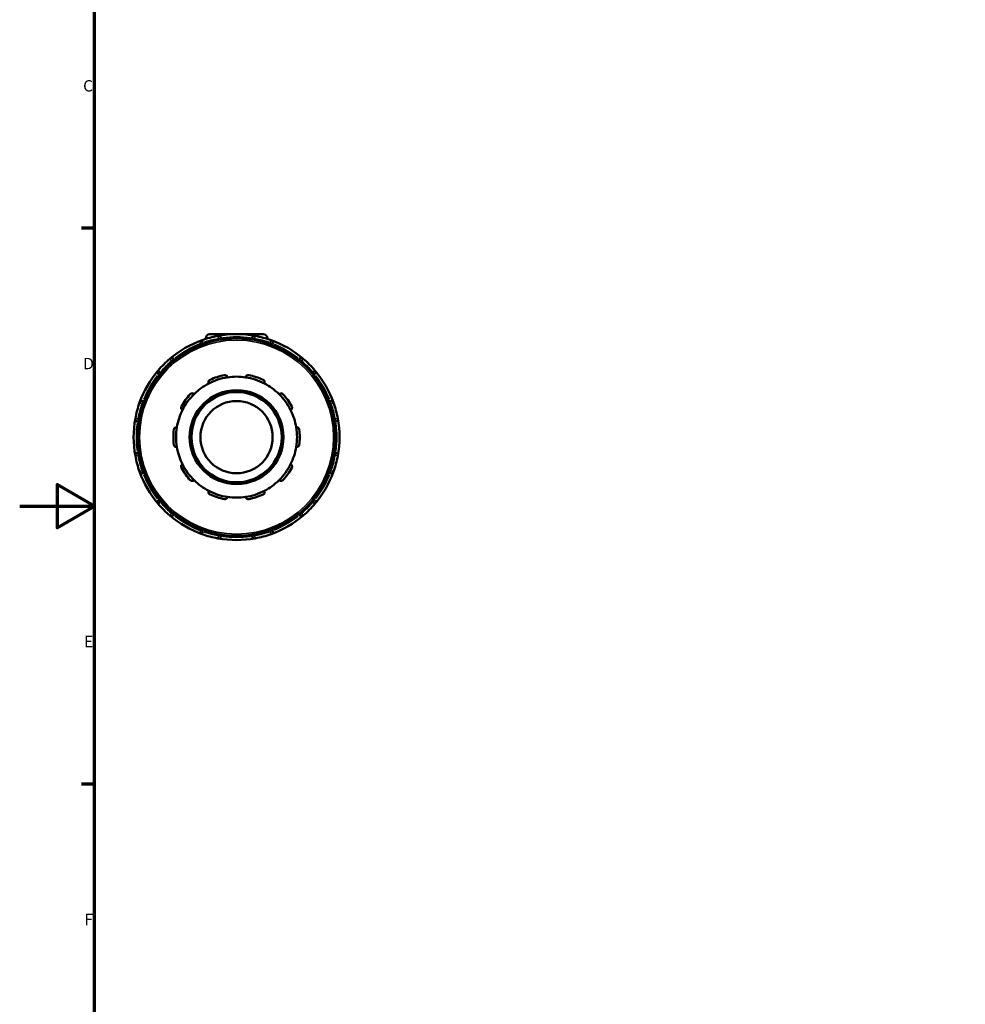
# Model space of a CAD drawing. Units: millimetres. Extents: x 0 to 929, y -378 to 706.
# Drawn here: x 0 to 253, y 164 to 427 of the extents above; entities that cross this region are included whole.
import ezdxf

# ---------------------------------------------------------------- set-up
doc = ezdxf.new("R2010")
doc.units = ezdxf.units.MM
for name, color, linetype, lineweight in [('Border (ANSI)', 7, 'Continuous', 70), ('Visible (ANSI)', 7, 'Continuous', 50), ('Visible Narrow (ANSI)', 7, 'Continuous', 35)]:
    doc.layers.add(name, color=color, linetype=linetype, lineweight=lineweight)
doc.styles.add('Note Text (ANSI)', font='tahoma.ttf')

# ---------------------------------------------------------------- blocks, each defined once
blk = doc.blocks.new('Borders Default Border')
at = {"layer": 'Border (ANSI)'}
for p, q in [((20, 371.25), (16.55, 371.25)), ((20, 222.75), (16.55, 222.75))]:
    blk.add_line(p, q, dxfattribs=at)
at = {"layer": 'Border (ANSI)', "flags": 128}
for points in [[(20, 20), (20, 574), (821, 574), (821, 20), (20, 20)], [(0, 297), (20, 297), (10, 302.77), (10, 291.23), (20, 297)]]:
    blk.add_lwpolyline(points, dxfattribs=at)
at = {"layer": 'Border (ANSI)', "char_height": 3.05, "attachment_point": 7, "style": 'Note Text (ANSI)'}
for s, insert in [('C', (16.95, 406.8)), ('D', (16.96, 332.6)), ('E', (17.21, 258.35)), ('F', (17.29, 184.1))]:
    blk.add_mtext(s, dxfattribs=dict(at, insert=insert))

msp = doc.modelspace()

# ---------------------------------------------------------------- linework, layer by layer
at = {"layer": 'Visible (ANSI)'}
for p, q in [((50.809, 342.927), (65.109, 342.927)), ((48.364, 340.296), (48.493, 340.072)), ((49.709, 341.827), (49.709, 341.661)), ((53.834, 341.503), (53.834, 341.761)), ((62.084, 341.761), (62.084, 341.503)), ((66.209, 341.827), (66.209, 341.661)), ((67.424, 340.072), (67.553, 340.296)), ((41.348, 335.947), (41.219, 336.171)), ((74.698, 336.171), (74.569, 335.947)), ((37.215, 332.167), (37.439, 332.038)), ((78.478, 332.038), (78.702, 332.167)), ((33.314, 324.893), (33.09, 325.022)), ((82.827, 325.022), (82.603, 324.893)), ((31.625, 319.552), (31.883, 319.552)), ((84.034, 319.552), (84.292, 319.552)), ((31.883, 311.302), (31.625, 311.302)), ((84.292, 311.302), (84.034, 311.302)), ((33.09, 305.833), (33.314, 305.962)), ((82.603, 305.962), (82.827, 305.833)), ((37.439, 298.817), (37.215, 298.688)), ((78.702, 298.688), (78.478, 298.817)), ((41.219, 294.684), (41.348, 294.908)), ((74.569, 294.908), (74.698, 294.684)), ((48.493, 290.783), (48.364, 290.559)), ((53.834, 289.094), (53.834, 289.352)), ((62.084, 289.352), (62.084, 289.094)), ((67.553, 290.559), (67.424, 290.783))]:
    msp.add_line(p, q, dxfattribs=at)
for radius in [26.4, 12.541, 12.059, 9.647]:
    msp.add_circle((57.959, 315.427), radius, dxfattribs=at)
for centre, radius, start, end in [((57.959, 315.427), 27.5, 100.43229, 109.56771), ((50.809, 341.827), 1.1, 90, 180), ((57.959, 315.427), 27.5, 79.56771, 100.43229), ((53.11, 341.761), 0.724, 0, 100.43229), ((62.807, 341.761), 0.724, 79.56771, 180), ((57.959, 315.427), 27.5, 70.43229, 79.56771), ((65.109, 341.827), 1.1, 0, 90), ((57.959, 315.427), 27.5, 109.56771, 130.43229), ((48.991, 340.657), 0.724, 109.56771, 210), ((57.959, 315.427), 27.5, 49.56771, 70.43229), ((66.927, 340.657), 0.724, 330, 70.43229), ((57.959, 315.427), 27.5, 130.43229, 139.56771), ((40.593, 335.809), 0.724, 30, 130.43229), ((75.324, 335.809), 0.724, 49.56771, 150), ((57.959, 315.427), 27.5, 40.43229, 49.56771), ((57.959, 315.427), 27.5, 139.56771, 160.43229), ((37.577, 332.793), 0.724, 139.56771, 240), ((57.959, 315.427), 16.882, 101.14938, 114.85062), ((57.959, 315.427), 16.158, 81.41632, 98.58368), ((57.959, 315.427), 16.882, 65.14938, 78.85062), ((78.34, 332.793), 0.724, 300, 40.43229), ((57.959, 315.427), 27.5, 19.56771, 40.43229), ((57.959, 315.427), 16.158, 117.41632, 134.58368), ((57.959, 315.427), 16.158, 98.58368, 117.41632), ((57.959, 315.427), 16.158, 62.58368, 81.41632), ((57.959, 315.427), 16.158, 45.41632, 62.58368), ((57.959, 315.427), 16.882, 137.14938, 150.85062), ((57.959, 315.427), 16.158, 134.58368, 153.41632), ((57.959, 315.427), 16.158, 26.58368, 45.41632), ((57.959, 315.427), 16.882, 29.14938, 42.85062), ((57.959, 315.427), 27.5, 160.43229, 169.56771), ((32.728, 324.395), 0.724, 60, 160.43229), ((83.189, 324.395), 0.724, 19.56771, 120), ((57.959, 315.427), 27.5, 10.43229, 19.56771), ((57.959, 315.427), 16.158, 153.41632, 170.58368), ((57.959, 315.427), 16.158, 9.41632, 26.58368), ((57.959, 315.427), 27.5, 169.56771, 190.43229), ((31.625, 320.276), 0.724, 169.56771, 270), ((84.292, 320.276), 0.724, 270, 10.43229), ((57.959, 315.427), 27.5, 349.56771, 10.43229), ((57.959, 315.427), 16.882, 173.14938, 186.85062), ((57.959, 315.427), 16.158, 170.58368, 189.41632), ((57.959, 315.427), 16.158, 350.58368, 9.41632), ((57.959, 315.427), 16.882, 353.14938, 6.85062), ((31.625, 310.579), 0.724, 90, 190.43229), ((57.959, 315.427), 27.5, 190.43229, 199.56771), ((57.959, 315.427), 16.158, 189.41632, 206.58368), ((57.959, 315.427), 16.158, 333.41632, 350.58368), ((57.959, 315.427), 27.5, 340.43229, 349.56771), ((84.292, 310.579), 0.724, 349.56771, 90), ((57.959, 315.427), 16.158, 206.58368, 225.41632), ((57.959, 315.427), 16.158, 314.58368, 333.41632), ((57.959, 315.427), 27.5, 199.56771, 220.43229), ((32.728, 306.459), 0.724, 199.56771, 300), ((57.959, 315.427), 16.882, 209.14938, 222.85062), ((57.959, 315.427), 16.882, 317.14938, 330.85062), ((57.959, 315.427), 27.5, 319.56771, 340.43229), ((83.189, 306.459), 0.724, 240, 340.43229), ((57.959, 315.427), 16.158, 225.41632, 242.58368), ((57.959, 315.427), 16.158, 297.41632, 314.58368), ((57.959, 315.427), 16.158, 242.58368, 261.41632), ((57.959, 315.427), 16.882, 245.14938, 258.85062), ((57.959, 315.427), 16.158, 278.58368, 297.41632), ((57.959, 315.427), 16.882, 281.14938, 294.85062), ((37.577, 298.062), 0.724, 120, 220.43229), ((57.959, 315.427), 27.5, 220.43229, 229.56771), ((57.959, 315.427), 16.158, 261.41632, 278.58368), ((57.959, 315.427), 27.5, 310.43229, 319.56771), ((78.34, 298.062), 0.724, 319.56771, 60), ((40.593, 295.046), 0.724, 229.56771, 330), ((75.324, 295.046), 0.724, 210, 310.43229), ((57.959, 315.427), 27.5, 229.56771, 250.43229), ((57.959, 315.427), 27.5, 289.56771, 310.43229), ((48.991, 290.197), 0.724, 150, 250.43229), ((57.959, 315.427), 27.5, 250.43229, 259.56771), ((57.959, 315.427), 27.5, 280.43229, 289.56771), ((66.927, 290.197), 0.724, 289.56771, 30), ((53.11, 289.094), 0.724, 259.56771, 0), ((57.959, 315.427), 27.5, 259.56771, 280.43229), ((62.807, 289.094), 0.724, 180, 280.43229)]:
    msp.add_arc(centre, radius, start, end, dxfattribs=at)
for points, knots in [([(54.694, 331.991), (54.744, 332.001), (54.796, 332.005), (54.899, 332.003), (54.949, 331.997), (55.095, 331.963), (55.182, 331.921), (55.334, 331.814), (55.404, 331.737), (55.502, 331.573), (55.532, 331.487), (55.547, 331.405)], [0.13642852, 0.13642852, 0.13642852, 0.13642852, 0.15181483, 0.15181483, 0.16720114, 0.16720114, 0.19797375, 0.19797375, 0.2354154, 0.2354154, 0.27057661, 0.27057661, 0.27057661, 0.27057661]), ([(60.37, 331.405), (60.385, 331.487), (60.415, 331.573), (60.513, 331.737), (60.583, 331.814), (60.735, 331.921), (60.823, 331.963), (60.968, 331.997), (61.018, 332.003), (61.121, 332.005), (61.173, 332.001), (61.223, 331.991)], [0.26014628, 0.26014628, 0.26014628, 0.26014628, 0.29530749, 0.29530749, 0.33274913, 0.33274913, 0.36352175, 0.36352175, 0.37890806, 0.37890806, 0.39429437, 0.39429437, 0.39429437, 0.39429437]), ([(50.518, 329.771), (50.481, 329.846), (50.455, 329.934), (50.439, 330.124), (50.45, 330.227), (50.51, 330.403), (50.556, 330.488), (50.654, 330.601), (50.691, 330.636), (50.773, 330.698), (50.817, 330.725), (50.864, 330.746)], [0.26014628, 0.26014628, 0.26014628, 0.26014628, 0.29530749, 0.29530749, 0.33274913, 0.33274913, 0.36352175, 0.36352175, 0.37890806, 0.37890806, 0.39429437, 0.39429437, 0.39429437, 0.39429437]), ([(65.053, 330.746), (65.1, 330.725), (65.144, 330.698), (65.226, 330.636), (65.263, 330.601), (65.361, 330.488), (65.407, 330.403), (65.467, 330.227), (65.479, 330.124), (65.462, 329.934), (65.436, 329.846), (65.399, 329.771)], [0.13642852, 0.13642852, 0.13642852, 0.13642852, 0.15181483, 0.15181483, 0.16720114, 0.16720114, 0.19797375, 0.19797375, 0.2354154, 0.2354154, 0.27057661, 0.27057661, 0.27057661, 0.27057661]), ([(45.582, 326.909), (45.617, 326.946), (45.656, 326.98), (45.74, 327.039), (45.785, 327.064), (45.922, 327.122), (46.017, 327.139), (46.204, 327.141), (46.305, 327.121), (46.481, 327.046), (46.556, 326.994), (46.616, 326.936)], [0.13642852, 0.13642852, 0.13642852, 0.13642852, 0.15181483, 0.15181483, 0.16720114, 0.16720114, 0.19797375, 0.19797375, 0.2354154, 0.2354154, 0.27057661, 0.27057661, 0.27057661, 0.27057661]), ([(69.301, 326.936), (69.361, 326.994), (69.436, 327.046), (69.612, 327.121), (69.713, 327.141), (69.9, 327.139), (69.995, 327.122), (70.132, 327.064), (70.177, 327.039), (70.261, 326.98), (70.3, 326.946), (70.335, 326.909)], [0.26014628, 0.26014628, 0.26014628, 0.26014628, 0.29530749, 0.29530749, 0.33274913, 0.33274913, 0.36352175, 0.36352175, 0.37890806, 0.37890806, 0.39429437, 0.39429437, 0.39429437, 0.39429437]), ([(43.508, 322.658), (43.434, 322.697), (43.362, 322.753), (43.236, 322.897), (43.185, 322.987), (43.13, 323.165), (43.117, 323.261), (43.13, 323.409), (43.139, 323.46), (43.169, 323.558), (43.19, 323.606), (43.215, 323.65)], [0.26014628, 0.26014628, 0.26014628, 0.26014628, 0.29530749, 0.29530749, 0.33274913, 0.33274913, 0.36352175, 0.36352175, 0.37890806, 0.37890806, 0.39429437, 0.39429437, 0.39429437, 0.39429437]), ([(72.702, 323.65), (72.727, 323.606), (72.748, 323.558), (72.778, 323.46), (72.787, 323.409), (72.8, 323.261), (72.787, 323.165), (72.732, 322.987), (72.681, 322.897), (72.555, 322.753), (72.483, 322.697), (72.409, 322.658)], [0.13642852, 0.13642852, 0.13642852, 0.13642852, 0.15181483, 0.15181483, 0.16720114, 0.16720114, 0.19797375, 0.19797375, 0.2354154, 0.2354154, 0.27057661, 0.27057661, 0.27057661, 0.27057661]), ([(41.197, 317.441), (41.203, 317.492), (41.215, 317.543), (41.248, 317.64), (41.27, 317.686), (41.347, 317.813), (41.414, 317.883), (41.563, 317.995), (41.658, 318.038), (41.844, 318.081), (41.935, 318.083), (42.018, 318.071)], [0.13642852, 0.13642852, 0.13642852, 0.13642852, 0.15181483, 0.15181483, 0.16720114, 0.16720114, 0.19797375, 0.19797375, 0.2354154, 0.2354154, 0.27057661, 0.27057661, 0.27057661, 0.27057661]), ([(73.899, 318.071), (73.982, 318.083), (74.073, 318.081), (74.259, 318.038), (74.354, 317.995), (74.503, 317.883), (74.57, 317.813), (74.647, 317.686), (74.669, 317.64), (74.702, 317.543), (74.714, 317.492), (74.72, 317.441)], [0.26014628, 0.26014628, 0.26014628, 0.26014628, 0.29530749, 0.29530749, 0.33274913, 0.33274913, 0.36352175, 0.36352175, 0.37890806, 0.37890806, 0.39429437, 0.39429437, 0.39429437, 0.39429437]), ([(42.018, 312.784), (41.935, 312.772), (41.844, 312.774), (41.658, 312.817), (41.563, 312.86), (41.414, 312.972), (41.347, 313.041), (41.27, 313.169), (41.248, 313.215), (41.215, 313.312), (41.203, 313.363), (41.197, 313.414)], [0.26014628, 0.26014628, 0.26014628, 0.26014628, 0.29530749, 0.29530749, 0.33274913, 0.33274913, 0.36352175, 0.36352175, 0.37890806, 0.37890806, 0.39429437, 0.39429437, 0.39429437, 0.39429437]), ([(74.72, 313.414), (74.714, 313.363), (74.702, 313.312), (74.669, 313.215), (74.647, 313.169), (74.57, 313.041), (74.503, 312.972), (74.354, 312.86), (74.259, 312.817), (74.073, 312.774), (73.982, 312.772), (73.899, 312.784)], [0.13642852, 0.13642852, 0.13642852, 0.13642852, 0.15181483, 0.15181483, 0.16720114, 0.16720114, 0.19797375, 0.19797375, 0.2354154, 0.2354154, 0.27057661, 0.27057661, 0.27057661, 0.27057661]), ([(43.215, 307.204), (43.19, 307.249), (43.169, 307.297), (43.139, 307.395), (43.13, 307.445), (43.117, 307.594), (43.13, 307.69), (43.185, 307.868), (43.236, 307.958), (43.362, 308.102), (43.434, 308.157), (43.508, 308.196)], [0.13642852, 0.13642852, 0.13642852, 0.13642852, 0.15181483, 0.15181483, 0.16720114, 0.16720114, 0.19797375, 0.19797375, 0.2354154, 0.2354154, 0.27057661, 0.27057661, 0.27057661, 0.27057661]), ([(72.409, 308.196), (72.483, 308.157), (72.555, 308.102), (72.681, 307.958), (72.732, 307.868), (72.787, 307.69), (72.8, 307.594), (72.787, 307.445), (72.778, 307.395), (72.748, 307.297), (72.727, 307.249), (72.702, 307.204)], [0.26014628, 0.26014628, 0.26014628, 0.26014628, 0.29530749, 0.29530749, 0.33274913, 0.33274913, 0.36352175, 0.36352175, 0.37890806, 0.37890806, 0.39429437, 0.39429437, 0.39429437, 0.39429437]), ([(46.616, 303.919), (46.556, 303.861), (46.481, 303.809), (46.305, 303.734), (46.204, 303.713), (46.017, 303.716), (45.922, 303.733), (45.785, 303.791), (45.74, 303.816), (45.656, 303.874), (45.617, 303.909), (45.582, 303.946)], [0.26014628, 0.26014628, 0.26014628, 0.26014628, 0.29530749, 0.29530749, 0.33274913, 0.33274913, 0.36352175, 0.36352175, 0.37890806, 0.37890806, 0.39429437, 0.39429437, 0.39429437, 0.39429437]), ([(70.335, 303.946), (70.3, 303.909), (70.261, 303.874), (70.177, 303.816), (70.132, 303.791), (69.995, 303.733), (69.9, 303.716), (69.713, 303.713), (69.612, 303.734), (69.436, 303.809), (69.361, 303.861), (69.301, 303.919)], [0.13642852, 0.13642852, 0.13642852, 0.13642852, 0.15181483, 0.15181483, 0.16720114, 0.16720114, 0.19797375, 0.19797375, 0.2354154, 0.2354154, 0.27057661, 0.27057661, 0.27057661, 0.27057661]), ([(50.864, 300.109), (50.817, 300.13), (50.773, 300.157), (50.691, 300.219), (50.654, 300.254), (50.556, 300.366), (50.51, 300.452), (50.45, 300.628), (50.439, 300.731), (50.455, 300.921), (50.481, 301.009), (50.518, 301.084)], [0.13642852, 0.13642852, 0.13642852, 0.13642852, 0.15181483, 0.15181483, 0.16720114, 0.16720114, 0.19797375, 0.19797375, 0.2354154, 0.2354154, 0.27057661, 0.27057661, 0.27057661, 0.27057661]), ([(65.399, 301.084), (65.436, 301.009), (65.462, 300.921), (65.479, 300.731), (65.467, 300.628), (65.407, 300.452), (65.361, 300.366), (65.263, 300.254), (65.226, 300.219), (65.144, 300.157), (65.1, 300.13), (65.053, 300.109)], [0.26014628, 0.26014628, 0.26014628, 0.26014628, 0.29530749, 0.29530749, 0.33274913, 0.33274913, 0.36352175, 0.36352175, 0.37890806, 0.37890806, 0.39429437, 0.39429437, 0.39429437, 0.39429437]), ([(55.547, 299.45), (55.532, 299.367), (55.502, 299.281), (55.404, 299.118), (55.334, 299.041), (55.182, 298.934), (55.095, 298.892), (54.949, 298.858), (54.899, 298.852), (54.796, 298.85), (54.744, 298.854), (54.694, 298.864)], [0.26014628, 0.26014628, 0.26014628, 0.26014628, 0.29530749, 0.29530749, 0.33274913, 0.33274913, 0.36352175, 0.36352175, 0.37890806, 0.37890806, 0.39429437, 0.39429437, 0.39429437, 0.39429437]), ([(61.223, 298.864), (61.173, 298.854), (61.121, 298.85), (61.018, 298.852), (60.968, 298.858), (60.823, 298.892), (60.735, 298.934), (60.583, 299.041), (60.513, 299.118), (60.415, 299.281), (60.385, 299.367), (60.37, 299.45)], [0.13642852, 0.13642852, 0.13642852, 0.13642852, 0.15181483, 0.15181483, 0.16720114, 0.16720114, 0.19797375, 0.19797375, 0.2354154, 0.2354154, 0.27057661, 0.27057661, 0.27057661, 0.27057661])]:
    msp.add_open_spline(points, degree=3, knots=knots, dxfattribs=at)
at = {"layer": 'Visible Narrow (ANSI)'}
for p, q in [((53.1, 341.817), (52.979, 342.471)), ((62.938, 342.471), (62.817, 341.817)), ((48.366, 340.297), (48.941, 340.629)), ((48.749, 341.337), (48.972, 340.711)), ((49.172, 340.342), (49, 340.641)), ((50.205, 341.827), (49.71, 341.827)), ((53.11, 341.742), (53.11, 341.397)), ((53.167, 341.761), (53.831, 341.761)), ((62.086, 341.761), (62.75, 341.761)), ((62.807, 341.397), (62.807, 341.742)), ((66.207, 341.827), (65.712, 341.827)), ((66.917, 340.641), (66.745, 340.342)), ((66.946, 340.711), (67.168, 341.337)), ((66.976, 340.629), (67.551, 340.297)), ((40.556, 335.852), (40.125, 336.358)), ((40.602, 335.792), (40.775, 335.494)), ((40.642, 335.837), (41.217, 336.17)), ((74.7, 336.17), (75.275, 335.837)), ((75.143, 335.494), (75.315, 335.792)), ((75.792, 336.358), (75.361, 335.852)), ((37.028, 333.261), (37.534, 332.83)), ((37.216, 332.169), (37.549, 332.744)), ((37.892, 332.611), (37.594, 332.784)), ((78.324, 332.784), (78.025, 332.611)), ((78.368, 332.744), (78.701, 332.169)), ((78.383, 332.83), (78.889, 333.261)), ((32.675, 324.414), (32.049, 324.637)), ((32.745, 324.386), (33.044, 324.213)), ((32.757, 324.445), (33.089, 325.02)), ((82.828, 325.02), (83.16, 324.445)), ((82.874, 324.213), (83.172, 324.386)), ((83.868, 324.637), (83.242, 324.414)), ((30.915, 320.406), (31.569, 320.286)), ((31.625, 319.555), (31.625, 320.219)), ((31.988, 320.276), (31.644, 320.276)), ((84.273, 320.276), (83.929, 320.276)), ((84.292, 320.219), (84.292, 319.555)), ((84.348, 320.286), (85.002, 320.406)), ((31.569, 310.569), (30.915, 310.448)), ((31.625, 310.636), (31.625, 311.3)), ((31.644, 310.579), (31.988, 310.579)), ((83.929, 310.579), (84.273, 310.579)), ((84.292, 311.3), (84.292, 310.636)), ((85.002, 310.448), (84.348, 310.569)), ((32.049, 306.218), (32.675, 306.44)), ((33.044, 306.641), (32.745, 306.469)), ((33.089, 305.835), (32.757, 306.41)), ((83.16, 306.41), (82.828, 305.835)), ((83.172, 306.469), (82.874, 306.641)), ((83.242, 306.44), (83.868, 306.218)), ((37.534, 298.025), (37.028, 297.594)), ((37.549, 298.111), (37.216, 298.686)), ((37.594, 298.071), (37.892, 298.243)), ((78.025, 298.243), (78.324, 298.071)), ((78.701, 298.686), (78.368, 298.111)), ((78.889, 297.594), (78.383, 298.025)), ((40.125, 294.497), (40.556, 295.003)), ((40.775, 295.361), (40.602, 295.062)), ((41.217, 294.685), (40.642, 295.017)), ((75.275, 295.017), (74.7, 294.685)), ((75.315, 295.062), (75.143, 295.361)), ((75.361, 295.003), (75.792, 294.497)), ((48.941, 290.226), (48.366, 290.558)), ((48.972, 290.144), (48.749, 289.518)), ((49, 290.214), (49.172, 290.512)), ((53.11, 289.457), (53.11, 289.113)), ((62.807, 289.113), (62.807, 289.457)), ((66.745, 290.512), (66.917, 290.214)), ((67.168, 289.518), (66.946, 290.144)), ((67.551, 290.558), (66.976, 290.226)), ((52.979, 288.384), (53.1, 289.038)), ((53.831, 289.094), (53.167, 289.094)), ((62.75, 289.094), (62.086, 289.094)), ((62.817, 289.038), (62.938, 288.384))]:
    msp.add_line(p, q, dxfattribs=at)
msp.add_circle((57.959, 315.427), 25.918, dxfattribs=at)
for start, end in [(82.00432, 97.99568), (112.00432, 127.99568), (100.88906, 109.11094), (70.88906, 79.11094), (52.00432, 67.99568), (130.88906, 139.11094), (40.88906, 49.11094), (142.00432, 157.99568), (22.00432, 37.99568), (160.88906, 169.11094), (10.88906, 19.11094), (172.00432, 187.99568), (352.00432, 7.99568), (190.88906, 199.11094), (340.88906, 349.11094), (202.00432, 217.99568), (322.00432, 337.99568), (220.88906, 229.11094), (310.88906, 319.11094), (232.00432, 247.99568), (292.00432, 307.99568), (250.88906, 259.11094), (280.88906, 289.11094), (262.00432, 277.99568)]:
    msp.add_arc((57.959, 315.427), 26.776, start, end, dxfattribs=at)

# ---------------------------------------------------------------- block references
msp.add_blockref('Borders Default Border', (0, 0))

doc.saveas('drawing.dxf')
